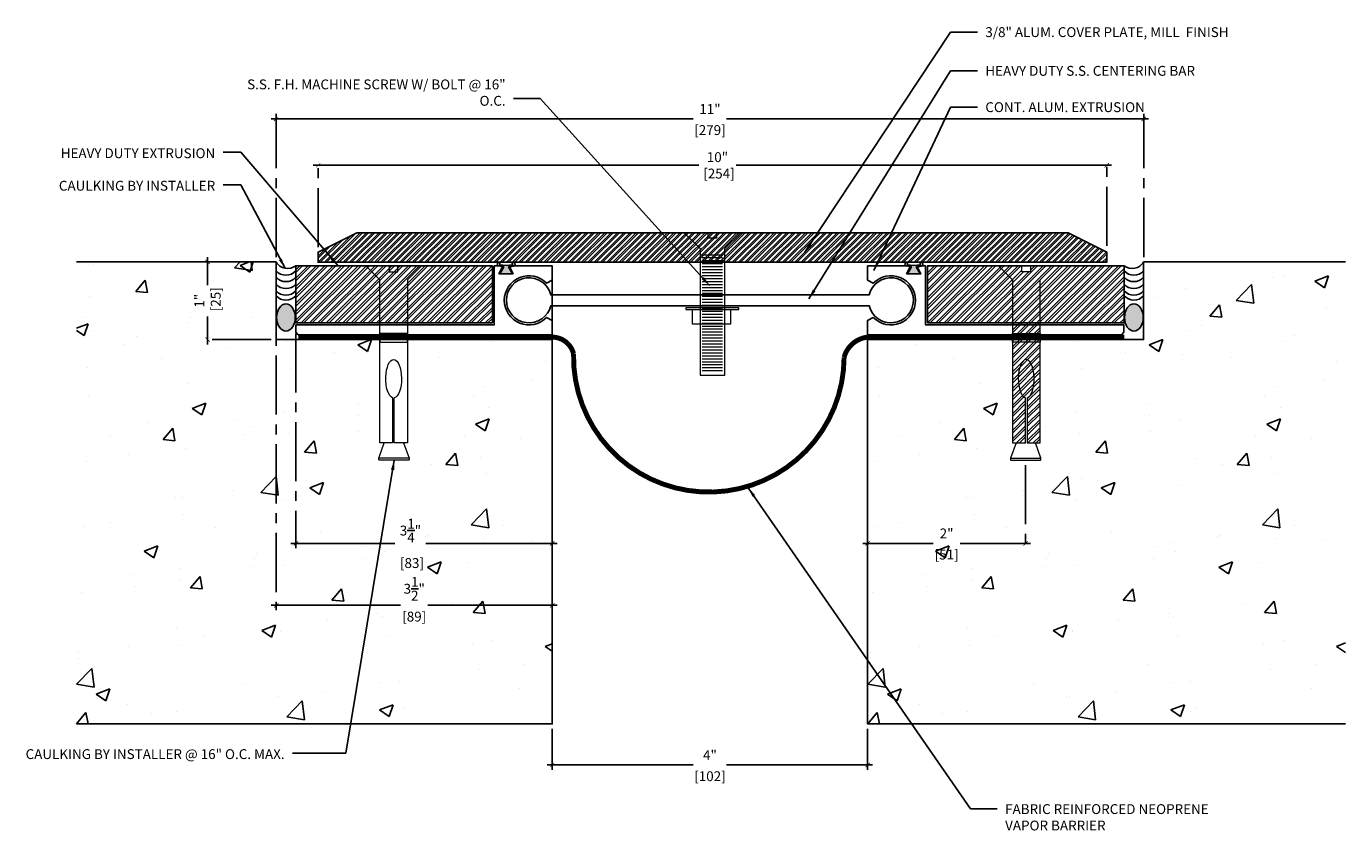
# Model space of a CAD drawing. Units: inches. Extents: x -20 to 17507638, y -87 to 89.
# Drawn here: x 35 to 52, y -87 to -77 of the extents above; entities that cross this region are included whole.
import ezdxf

# ---------------------------------------------------------------- set-up
doc = ezdxf.new("R2010")
doc.units = ezdxf.units.IN
doc.header["$MEASUREMENT"] = 0
doc.linetypes.add('CENTER2', pattern=[1.125, 0.75, -0.125, 0.125, -0.125])
doc.linetypes.add('DASHED2', pattern=[0.375, 0.25, -0.125])
for name, color, linetype in [('A-Text', 2, 'Continuous'), ('PW-Extruded Alum_Extrution', 3, 'Continuous'), ('PW-Hatch', 8, 'Continuous'), ('PW-Rubber Parts', 8, 'Continuous'), ('PW-Text & Arrows', 2, 'Continuous'), ('PW-Vapor Barrier', 4, 'Continuous')]:
    doc.layers.add(name, color=color, linetype=linetype)
doc.styles.get("Standard").update_dxf_attribs({"font": 'ARIALN.TTF', "height": 0.125})
doc.dimstyles.new('PW Dims', dxfattribs={"dimtxt": 0.125, "dimasz": 0.055, "dimexe": 0.0625, "dimexo": 0.0625, "dimgap": 0.0625, "dimtad": 0, "dimdec": 5, "dimzin": 3, "dimdsep": 46, "dimlunit": 4, "dimtxsty": 'Standard', "dimblk": 'ARCHTICK', "dimcen": 0.09, "dimdle": 0.0625, "dimclrd": 8, "dimclre": 8, "dimclrt": 2, "dimadec": 0, "dimazin": 0, "dimtfac": 1, "dimtdec": 5, "dimtofl": 0, "dimtmove": 0, "dimatfit": 3, "dimfxl": 1, "dimtolj": 1, "dimtzin": 0, "dimarcsym": 0})
doc.dimstyles.get("Standard").update_dxf_attribs({"dimtxt": 0.18, "dimasz": 0.18, "dimexe": 0.18, "dimexo": 0.0625, "dimgap": 0.09, "dimtad": 0, "dimtih": 1, "dimtoh": 1, "dimdec": 4, "dimzin": 0, "dimdsep": 46, "dimtxsty": 'Standard', "dimcen": 0.09, "dimadec": 0, "dimazin": 0, "dimtfac": 1, "dimtdec": 4, "dimtofl": 0, "dimtmove": 0, "dimatfit": 3, "dimfxl": 1, "dimtolj": 1, "dimtzin": 0, "dimarcsym": 0})

# ---------------------------------------------------------------- blocks, each defined once
blk = doc.blocks.new('RUBBER')
at = {"layer": 'PW-Rubber Parts'}
blk.add_hatch(color=256, dxfattribs=at).paths.add_polyline_path([(6.477, 11.812), (6.429, 11.901, 0.05343), (6.514, 11.914), (6.506, 11.949, 0.80841), (6.476, 11.943), (6.479, 11.926, -0.099969), (6.317, 11.927), (6.319, 11.937, 1.064737), (6.289, 11.944), (6.282, 11.917, 0.052349), (6.367, 11.901), (6.316, 11.812)])
blk.add_lwpolyline([(6.477, 11.812), (6.316, 11.812), (6.367, 11.901, -0.052349), (6.282, 11.917), (6.289, 11.944, -1.064737), (6.319, 11.937), (6.317, 11.927, 0.099969), (6.479, 11.926), (6.476, 11.943, -0.80841), (6.506, 11.949), (6.514, 11.914, -0.05343), (6.429, 11.901), (6.477, 11.812)], format="xyb", dxfattribs=at)
blk = doc.blocks.new('_ArchTick')
at = {"color": 0, "linetype": 'ByBlock', "const_width": 0.15}
blk.add_lwpolyline([(-0.5, -0.5), (0.5, 0.5)], dxfattribs=at)
blk = doc.blocks.new('*D96')
at = {"color": 8, "linetype": 'CENTER2', "lineweight": -2}
for p, q in [((42.077, -86.047), (42.077, -86.569)), ((46.077, -86.047), (46.077, -86.569))]:
    blk.add_line(p, q, dxfattribs=at)
at = {"color": 8, "lineweight": -2}
for p, q in [((42.014, -86.506), (43.864, -86.506)), ((46.139, -86.506), (44.289, -86.506))]:
    blk.add_line(p, q, dxfattribs=at)
at = {"layer": 'Defpoints', "color": 0}
for p in [(42.077, -85.984), (46.077, -85.984), (46.077, -86.506)]:
    blk.add_point(p, dxfattribs=at)
at = {"color": 8, "lineweight": -2, "xscale": 0.05499999999999999, "yscale": 0.05499999999999999, "zscale": 0.05499999999999999, "rotation": 180}
blk.add_blockref('_ArchTick', (42.077, -86.506), dxfattribs=at)
at = {"color": 8, "lineweight": -2, "xscale": 0.05499999999999999, "yscale": 0.05499999999999999, "zscale": 0.05499999999999999}
blk.add_blockref('_ArchTick', (46.077, -86.506), dxfattribs=at)
at = {"color": 2, "char_height": 0.125, "attachment_point": 5}
for s, insert in [('\\A1;4"', (44.077, -86.381)), ('\\A1;[102]', (44.077, -86.649))]:
    blk.add_mtext(s, dxfattribs=dict(at, insert=insert))
blk = doc.blocks.new('*D97')
at = {"color": 8, "lineweight": -2}
for p, q in [((39.046, -78.899), (43.934, -78.899)), ((49.171, -78.899), (44.409, -78.899))]:
    blk.add_line(p, q, dxfattribs=at)
at = {"color": 8, "linetype": 'CENTER2', "lineweight": -2}
for p, q in [((39.109, -79.937), (39.109, -78.837)), ((49.109, -79.92), (49.109, -78.837))]:
    blk.add_line(p, q, dxfattribs=at)
at = {"layer": 'Defpoints', "color": 0}
for p in [(49.109, -78.899), (39.109, -80), (49.109, -79.983)]:
    blk.add_point(p, dxfattribs=at)
at = {"color": 8, "lineweight": -2, "xscale": 0.05499999999999999, "yscale": 0.05499999999999999, "zscale": 0.05499999999999999, "rotation": 180}
blk.add_blockref('_ArchTick', (39.109, -78.899), dxfattribs=at)
at = {"color": 8, "lineweight": -2, "xscale": 0.05499999999999999, "yscale": 0.05499999999999999, "zscale": 0.05499999999999999}
blk.add_blockref('_ArchTick', (49.109, -78.899), dxfattribs=at)
at = {"color": 2, "insert": (44.172, -78.899), "char_height": 0.125, "attachment_point": 5}
blk.add_mtext('\\A1;10"\\P [254]', dxfattribs=at)
blk = doc.blocks.new('*D114')
at = {"color": 8, "linetype": 'CENTER2', "lineweight": -2}
for p, q in [((38.577, -80.062), (38.577, -78.247)), ((49.577, -80.062), (49.577, -78.247))]:
    blk.add_line(p, q, dxfattribs=at)
at = {"color": 8, "lineweight": -2}
for p, q in [((38.514, -78.31), (43.864, -78.31)), ((49.639, -78.31), (44.289, -78.31))]:
    blk.add_line(p, q, dxfattribs=at)
at = {"layer": 'Defpoints', "color": 0}
for p in [(49.577, -78.31), (38.577, -80.124), (49.577, -80.124)]:
    blk.add_point(p, dxfattribs=at)
at = {"color": 8, "lineweight": -2, "xscale": 0.05499999999999999, "yscale": 0.05499999999999999, "zscale": 0.05499999999999999, "rotation": 180}
blk.add_blockref('_ArchTick', (38.577, -78.31), dxfattribs=at)
at = {"color": 8, "lineweight": -2, "xscale": 0.05499999999999999, "yscale": 0.05499999999999999, "zscale": 0.05499999999999999}
blk.add_blockref('_ArchTick', (49.577, -78.31), dxfattribs=at)
at = {"color": 2, "char_height": 0.125, "attachment_point": 5}
for s, insert in [('\\A1;11"', (44.077, -78.184)), ('\\A1;[279]', (44.077, -78.452))]:
    blk.add_mtext(s, dxfattribs=dict(at, insert=insert))
blk = doc.blocks.new('*D127')
at = {"color": 8, "linetype": 'CENTER2', "lineweight": -2}
for p, q in [((38.514, -80.124), (37.643, -80.124)), ((38.514, -81.11), (37.643, -81.11))]:
    blk.add_line(p, q, dxfattribs=at)
at = {"color": 8, "lineweight": -2}
for p, q in [((37.706, -80.062), (37.706, -80.42)), ((37.706, -81.173), (37.706, -80.815))]:
    blk.add_line(p, q, dxfattribs=at)
at = {"layer": 'Defpoints', "color": 0}
for p in [(37.706, -80.124), (38.577, -80.124), (38.577, -81.11)]:
    blk.add_point(p, dxfattribs=at)
at = {"color": 8, "lineweight": -2, "xscale": 0.05499999999999999, "yscale": 0.05499999999999999, "zscale": 0.05499999999999999}
for p, rotation in [((37.706, -80.124), 90), ((37.706, -81.11), 270)]:
    blk.add_blockref('_ArchTick', p, dxfattribs=dict(at, rotation=rotation))
at = {"color": 2, "insert": (37.706, -80.617), "char_height": 0.125, "attachment_point": 5, "rotation": 90}
blk.add_mtext('\\A1;1"\\P [25]', dxfattribs=at)
blk = doc.blocks.new('*D128')
at = {"color": 8, "linetype": 'CENTER2', "lineweight": -2}
for p, q in [((38.827, -81.031), (38.827, -83.757)), ((42.077, -81.02), (42.077, -83.757))]:
    blk.add_line(p, q, dxfattribs=at)
at = {"color": 8, "lineweight": -2}
for p, q in [((38.764, -83.695), (40.082, -83.695)), ((42.139, -83.695), (40.476, -83.695))]:
    blk.add_line(p, q, dxfattribs=at)
at = {"layer": 'Defpoints', "color": 0}
for p in [(42.077, -80.958), (38.827, -80.969), (42.077, -83.695)]:
    blk.add_point(p, dxfattribs=at)
at = {"color": 8, "lineweight": -2, "xscale": 0.05499999999999999, "yscale": 0.05499999999999999, "zscale": 0.05499999999999999, "rotation": 180}
blk.add_blockref('_ArchTick', (38.827, -83.695), dxfattribs=at)
at = {"color": 8, "lineweight": -2, "xscale": 0.05499999999999999, "yscale": 0.05499999999999999, "zscale": 0.05499999999999999}
blk.add_blockref('_ArchTick', (42.077, -83.695), dxfattribs=at)
at = {"color": 2, "insert": (40.279, -83.695), "char_height": 0.125, "attachment_point": 5}
blk.add_mtext('\\A1;3{\\H1.000000x;\\S1/4;}"\\P [83]', dxfattribs=at)
blk = doc.blocks.new('*D129')
at = {"color": 8, "linetype": 'CENTER2', "lineweight": -2}
for p, q in [((46.077, -82.701), (46.077, -83.757)), ((48.08, -82.701), (48.08, -83.757))]:
    blk.add_line(p, q, dxfattribs=at)
at = {"color": 8, "lineweight": -2}
for p, q in [((46.014, -83.695), (46.906, -83.695)), ((48.142, -83.695), (47.251, -83.695))]:
    blk.add_line(p, q, dxfattribs=at)
at = {"layer": 'Defpoints', "color": 0}
for p in [(46.077, -82.638), (48.08, -82.638), (46.077, -83.695)]:
    blk.add_point(p, dxfattribs=at)
at = {"color": 8, "lineweight": -2, "xscale": 0.05499999999999999, "yscale": 0.05499999999999999, "zscale": 0.05499999999999999, "rotation": 180}
blk.add_blockref('_ArchTick', (46.077, -83.695), dxfattribs=at)
at = {"color": 8, "lineweight": -2, "xscale": 0.05499999999999999, "yscale": 0.05499999999999999, "zscale": 0.05499999999999999}
blk.add_blockref('_ArchTick', (48.08, -83.695), dxfattribs=at)
at = {"color": 2, "char_height": 0.125, "attachment_point": 5}
for s, insert in [('\\A1;2"', (47.078, -83.569)), ('\\A1;[51]', (47.078, -83.837))]:
    blk.add_mtext(s, dxfattribs=dict(at, insert=insert))
blk = doc.blocks.new('*D130')
at = {"color": 8, "linetype": 'CENTER2', "lineweight": -2}
for p, q in [((38.577, -80.187), (38.577, -84.544)), ((42.077, -80.237), (42.077, -84.544))]:
    blk.add_line(p, q, dxfattribs=at)
at = {"color": 8, "lineweight": -2}
for p, q in [((38.514, -84.481), (40.154, -84.481)), ((42.139, -84.481), (40.499, -84.481))]:
    blk.add_line(p, q, dxfattribs=at)
at = {"layer": 'Defpoints', "color": 0}
for p in [(38.577, -80.124), (42.077, -80.174), (42.077, -84.481)]:
    blk.add_point(p, dxfattribs=at)
at = {"color": 8, "lineweight": -2, "xscale": 0.05499999999999999, "yscale": 0.05499999999999999, "zscale": 0.05499999999999999, "rotation": 180}
blk.add_blockref('_ArchTick', (38.577, -84.481), dxfattribs=at)
at = {"color": 8, "lineweight": -2, "xscale": 0.05499999999999999, "yscale": 0.05499999999999999, "zscale": 0.05499999999999999}
blk.add_blockref('_ArchTick', (42.077, -84.481), dxfattribs=at)
at = {"color": 2, "char_height": 0.125, "attachment_point": 5}
for s, insert in [('\\A1;3{\\H1.000000x;\\S1/2;}"', (40.327, -84.271)), ('\\A1;[89]', (40.327, -84.624))]:
    blk.add_mtext(s, dxfattribs=dict(at, insert=insert))

msp = doc.modelspace()

# ---------------------------------------------------------------- hatches: boundary and pattern name
at = {"layer": 'PW-Hatch'}
h = msp.add_hatch(dxfattribs=at)
h.set_pattern_fill('ANSI32', color=256, scale=0.15, style=0)
h.set_pattern_definition([(45, (39.108613, -80.129266), (-0.03977476, 0.03977476), []), (45, (39.13513, -80.129266), (-0.03977476, 0.03977476), [])])
h.paths.add_polyline_path([(44.108614, -79.822996), (44.056445, -79.822996), (44.056445, -79.754266), (43.74999, -79.754266), (43.952106, -79.956193), (43.952106, -80.129266), (44.265123, -80.129266), (44.265123, -79.956193), (44.467238, -79.754266), (44.160784, -79.754266), (44.160784, -79.822996)])
h.paths.add_polyline_path([(44.056445, -79.754266), (44.056445, -79.822996), (44.108614, -79.822996), (44.160784, -79.822996), (44.160784, -79.754266)], flags=17)
h.paths.add_polyline_path([(39.108613, -79.999858), (39.108613, -80.129266), (43.952106, -80.129266), (43.952106, -79.956193), (43.74999, -79.754266), (39.597535, -79.754266)])
h.paths.add_polyline_path([(49.108613, -80.129266), (49.108613, -79.999856), (48.619695, -79.754266), (44.467238, -79.754266), (44.265123, -79.956193), (44.265123, -80.129266)])
h = msp.add_hatch(dxfattribs=at)
h.set_pattern_fill('AR-CONC', color=256, scale=0.25, style=0)
h.set_pattern_definition([(50, (36.0427, -85.9845), (1.79315, -0.15688), [0.1875, -2.0625]), (355, (36.0427, -85.9845), (-0.34688, 1.8805), [0.15, -1.65]), (100.451, (36.1921, -85.9975), (1.44627, 1.7236), [0.15935, -1.75286]), (46.184, (36.0427, -85.4845), (2.6681, -0.4138), [0.28125, -3.09375]), (96.636, (36.265, -85.519), (2.33666, 2.4353), [0.239, -2.6293]), (351.184, (36.0427, -85.4845), (2.3367, 2.4353), [0.225, -2.475]), (21, (36.2927, -85.6095), (1.49227, -1.00655), [0.1875, -2.0625]), (326, (36.2927, -85.6095), (0.6083, 1.81288), [0.15, -1.65]), (71.451, (36.417, -85.6934), (2.10056, 0.80633), [0.15935, -1.75286]), (37.5, (36.0427, -85.9845), (0.0304, 0.832235), [0, -1.63, 0, -1.675, 0, -1.65625]), (7.5, (36.0427, -85.9845), (0.65767, 0.98603), [0, -0.955, 0, -1.5925, 0, -0.63125]), (327.5, (35.4852, -85.9845), (1.334556, -0.056387), [0, -0.625, 0, -1.95, 0, -2.5875]), (317.5, (35.2352, -85.9845), (1.45797, 0.25026), [0, -0.8125, 0, -1.295, 0, -1.8375])])
h.paths.add_polyline_path([(39.879138, -82.613862), (39.946137, -82.421105), (39.888941, -82.421105), (39.888941, -81.110477), (38.5765, -81.110477), (38.5765, -80.124177), (36.042674, -80.124177), (36.042674, -85.984474), (42.0765, -85.984474), (42.0765, -82.787236), (41.534282, -83.310467), (42.0765, -82.720483), (42.0765, -81.110477), (40.241159, -81.110477), (40.241159, -82.421105), (40.191329, -82.421105), (40.264763, -82.613862), (40.264763, -82.634159), (40.260075, -82.638348), (39.879138, -82.638348)])
h = msp.add_hatch(dxfattribs=at)
h.set_pattern_fill('AR-CONC', color=256, scale=0.25, style=0)
h.set_pattern_definition([(50, (46.0765, -85.9845), (1.79315, -0.15688), [0.1875, -2.0625]), (355, (46.0765, -85.9845), (-0.34688, 1.8805), [0.15, -1.65]), (100.451, (46.226, -85.9975), (1.44627, 1.7236), [0.15935, -1.75286]), (46.184, (46.0765, -85.4845), (2.6681, -0.4138), [0.28125, -3.09375]), (96.636, (46.2988, -85.519), (2.33666, 2.4353), [0.239, -2.6293]), (351.184, (46.0765, -85.4845), (2.3367, 2.4353), [0.225, -2.475]), (21, (46.3265, -85.6095), (1.49227, -1.00655), [0.1875, -2.0625]), (326, (46.3265, -85.6095), (0.6083, 1.81288), [0.15, -1.65]), (71.451, (46.4509, -85.6934), (2.10056, 0.80633), [0.15935, -1.75286]), (37.5, (46.0765, -85.9845), (0.0304, 0.832235), [0, -1.63, 0, -1.675, 0, -1.65625]), (7.5, (46.0765, -85.9845), (0.65767, 0.98603), [0, -0.955, 0, -1.5925, 0, -0.63125]), (327.5, (45.519, -85.9845), (1.334556, -0.056387), [0, -0.625, 0, -1.95, 0, -2.5875]), (317.5, (45.269, -85.9845), (1.45797, 0.25026), [0, -0.8125, 0, -1.295, 0, -1.8375])])
h.paths.add_polyline_path([(47.892925, -82.638348), (47.888237, -82.634159), (47.888237, -82.613862), (47.961671, -82.421105), (47.911841, -82.421105), (47.911841, -81.110477), (46.0765, -81.110477), (46.0765, -82.716711), (46.621862, -83.310117), (46.0765, -82.783851), (46.0765, -83.318596), (46.077899, -83.318596), (46.07787, -83.958376, -0.000482543), (46.0765, -83.963203), (46.0765, -85.984474), (52.137826, -85.984474), (52.137826, -80.124177), (49.5765, -80.124177), (49.5765, -81.110477), (48.264059, -81.110477), (48.264059, -82.421105), (48.206863, -82.421105), (48.273862, -82.613862), (48.273862, -82.634159), (48.266606, -82.638348)])
h = msp.add_hatch(dxfattribs=at)
h.set_pattern_fill('ANSI32', color=256, scale=0.2, style=0)
h.set_pattern_definition([(45, (51.649165, -117.569584), (-0.05303301, 0.05303301), []), (45, (51.68452, -117.569584), (-0.05303301, 0.05303301), [])])
h.paths.add_polyline_path([(39.888941, -80.350421), (39.712832, -80.174477), (38.824741, -80.174477), (38.824741, -80.899002), (39.888941, -80.899002)])
h.paths.add_polyline_path([(40.241159, -80.350421), (40.417268, -80.174477), (40.119238, -80.174477), (40.119238, -80.248915), (40.06505, -80.248915), (40.010863, -80.248915), (40.010863, -80.174477), (39.712832, -80.174477), (39.888941, -80.350421), (39.888941, -80.899002), (40.241159, -80.899002)])
h.paths.add_polyline_path([(40.119238, -80.174477), (40.010863, -80.174477), (40.010863, -80.248915), (40.06505, -80.248915), (40.119238, -80.248915)], flags=17)
h.paths.add_polyline_path([(41.317514, -80.174477), (40.417268, -80.174477), (40.241159, -80.350421), (40.241159, -80.899002), (41.317514, -80.899002)])
h = msp.add_hatch(dxfattribs=at)
h.set_pattern_fill('ANSI32', color=256, scale=0.2, style=0)
h.set_pattern_definition([(45, (46.835486, -80.899), (-0.053033, 0.053033), []), (45, (46.87084, -80.899), (-0.053033, 0.053033), [])])
h.paths.add_polyline_path([(47.911841, -80.899002), (47.911841, -80.350421), (47.735732, -80.174477), (46.835486, -80.174477), (46.835486, -80.899002)])
h.paths.add_polyline_path([(48.264059, -80.350421), (48.440168, -80.174477), (48.142137, -80.174477), (48.142137, -80.248915), (48.08795, -80.248915), (48.033763, -80.248915), (48.033763, -80.174477), (47.735732, -80.174477), (47.911841, -80.350421), (47.911841, -80.899002), (48.264059, -80.899002)])
h.paths.add_polyline_path([(48.078367, -81.84873), (48.10118, -81.847415), (48.10118, -82.421105), (48.264059, -82.421105), (48.264059, -80.899002), (47.911841, -80.899002), (47.911841, -82.421105), (48.078367, -82.421105)], flags=17)
h.paths.add_polyline_path([(48.440168, -80.174477), (48.264059, -80.350421), (48.264059, -80.899002), (49.328259, -80.899002), (49.328259, -80.174477)])
h = msp.add_hatch(color=256, dxfattribs=at)
edge = h.paths.add_edge_path()
edge.add_ellipse((38.700115, -80.82841), major_axis=(0, -0.172452), ratio=0.684668447, start_angle=0, end_angle=360)
h = msp.add_hatch(color=256, dxfattribs=at)
edge = h.paths.add_edge_path()
edge.add_ellipse((49.452885, -80.82841), major_axis=(0, -0.172452), ratio=0.684668447, start_angle=0, end_angle=360, ccw=False)

# ---------------------------------------------------------------- linework, layer by layer
at = {"layer": 'PW-Extruded Alum_Extrution'}
for points in [[(49.108613, -80.129266), (49.108613, -79.999856), (48.619695, -79.754266), (48.619695, -79.754266), (39.597535, -79.754266), (39.108613, -79.999858), (39.108613, -80.129266), (39.108613, -80.129266), (49.108613, -80.129266), (49.108613, -80.129266), (49.108613, -80.129266)], [(41.317514, -80.899002), (38.824741, -80.899002), (38.824741, -80.174477), (41.317514, -80.174477)], [(46.835486, -80.899002), (49.328259, -80.899002), (49.328259, -80.174477), (46.835486, -80.174477)]]:
    msp.add_lwpolyline(points, close=True, dxfattribs=at)
for points in [[(42.005191, -80.828727), (42.0765, -80.867445), (42.0765, -81.047977), (38.8565, -81.047977), (38.8265, -81.014659), (38.8265, -80.922977), (41.3415, -80.922977), (41.3415, -80.174477), (41.4515, -80.174477), (41.4015, -80.274477), (41.5815, -80.274477), (41.5315, -80.174477), (42.0765, -80.174477), (42.0765, -80.35501), (42.005191, -80.393727, 2.462948016)], [(46.147809, -80.828727), (46.0765, -80.867445), (46.0765, -81.047977), (49.2965, -81.047977), (49.3265, -81.014659), (49.3265, -80.922977), (46.8115, -80.922977), (46.8115, -80.174477), (46.7015, -80.174477), (46.7515, -80.274477), (46.5715, -80.274477), (46.6215, -80.174477), (46.0765, -80.174477), (46.0765, -80.35501), (46.147809, -80.393727, -2.462948016)]]:
    msp.add_lwpolyline(points, format="xyb", close=True, dxfattribs=at)
msp.add_lwpolyline([(46.094076, -80.678224, 8.276033512), (46.094556, -80.54227), (43.319002, -80.5422), (42.05855, -80.5422, 8.144129861), (42.058526, -80.680351), (43.319002, -80.680351), (46.094581, -80.680421)], format="xyb", dxfattribs=at)
at = {"layer": 'PW-Hatch', "lineweight": 9}
for points in [[(44.108615, -81.561599), (44.265123, -81.561599), (44.265123, -80.92332), (44.265123, -79.956193), (44.467238, -79.754266), (44.160784, -79.754266), (44.160784, -79.822996), (44.108614, -79.822996), (44.056445, -79.822996), (44.056445, -79.754266), (43.74999, -79.754266), (43.952106, -79.956193), (43.952106, -80.92332), (43.952106, -81.561599), (44.108613, -81.561599)], [(44.23446, -80.036786), (43.97934, -80.036786)], [(44.23446, -80.074491), (43.97934, -80.074491)], [(44.23446, -80.112196), (43.97934, -80.112196)], [(40.05182, -81.847415), (40.05182, -82.421105), (39.888941, -82.421105), (39.888941, -80.350421), (39.712832, -80.174477), (40.010863, -80.174477), (40.010863, -80.248915), (40.06505, -80.248915), (40.119238, -80.248915), (40.119238, -80.174477), (40.417268, -80.174477), (40.241159, -80.350421), (40.241159, -82.421105), (40.074633, -82.421105), (40.074633, -81.84873)], [(44.23446, -80.149901), (43.97934, -80.149901)], [(44.23446, -80.187606), (43.97934, -80.187606)], [(44.23446, -80.225311), (43.97934, -80.225311)], [(44.23446, -80.263016), (43.97934, -80.263016)], [(48.10118, -81.847415), (48.10118, -82.421105), (48.264059, -82.421105), (48.264059, -80.350421), (48.440168, -80.174477), (48.142137, -80.174477), (48.142137, -80.248915), (48.08795, -80.248915), (48.033763, -80.248915), (48.033763, -80.174477), (47.735732, -80.174477), (47.911841, -80.350421), (47.911841, -82.421105), (48.078367, -82.421105), (48.078367, -81.84873)], [(44.23446, -80.300721), (43.97934, -80.300721)], [(44.23446, -80.338426), (43.97934, -80.338426)], [(44.23446, -80.376131), (43.97934, -80.376131)], [(44.23446, -80.413836), (43.97934, -80.413836)], [(44.23446, -80.451542), (43.97934, -80.451542)], [(44.23446, -80.489247), (43.97934, -80.489247)], [(44.23446, -80.526952), (43.97934, -80.526952)], [(44.23446, -80.564657), (43.97934, -80.564657)], [(44.23446, -80.602362), (43.97934, -80.602362)], [(44.23446, -80.640067), (43.97934, -80.640067)], [(44.23446, -80.677772), (43.97934, -80.677772)], [(44.23446, -80.715477), (43.97934, -80.715477)], [(44.23446, -80.753182), (43.97934, -80.753182)], [(44.23446, -80.790887), (43.97934, -80.790887)], [(44.23446, -80.828592), (43.97934, -80.828592)], [(44.23446, -80.866297), (43.97934, -80.866297)], [(44.23446, -80.904002), (43.97934, -80.904002)], [(44.23446, -80.941708), (43.97934, -80.941708)], [(44.23446, -80.979413), (43.97934, -80.979413)], [(44.23446, -81.017118), (43.97934, -81.017118)], [(44.23446, -81.054823), (43.97934, -81.054823)], [(44.23446, -81.092528), (43.97934, -81.092528)], [(44.23446, -81.130233), (43.97934, -81.130233)], [(44.23446, -81.167938), (43.97934, -81.167938)], [(44.23446, -81.205643), (43.97934, -81.205643)], [(44.23446, -81.243348), (43.97934, -81.243348)], [(44.23446, -81.281053), (43.97934, -81.281053)], [(44.23446, -81.318758), (43.97934, -81.318758)], [(44.23446, -81.356463), (43.97934, -81.356463)], [(44.23446, -81.394168), (43.97934, -81.394168)], [(44.23446, -81.431874), (43.97934, -81.431874)], [(44.23446, -81.469579), (43.97934, -81.469579)], [(44.23446, -81.507284), (43.97934, -81.507284)], [(40.191329, -82.421105), (40.264763, -82.613862), (40.264763, -82.613862), (39.879138, -82.613862), (39.946137, -82.421105)], [(47.961671, -82.421105), (47.888237, -82.613862), (47.888237, -82.613862), (48.273862, -82.613862), (48.206863, -82.421105)], [(40.264763, -82.613862), (40.264763, -82.634159), (40.260075, -82.638348), (40.260075, -82.638348), (39.886394, -82.638348), (39.879138, -82.634159), (39.879138, -82.613862)], [(47.888237, -82.613862), (47.888237, -82.634159), (47.892925, -82.638348), (47.892925, -82.638348), (48.266606, -82.638348), (48.273862, -82.634159), (48.273862, -82.613862)]]:
    msp.add_lwpolyline(points, dxfattribs=at)
at = {"layer": 'PW-Hatch'}
for points in [[(38.5765, -80.124177), (36.042674, -80.124177)], [(42.0765, -81.110477), (42.0765, -81.110477), (38.5765, -81.110477), (38.5765, -80.124177)], [(46.0765, -81.110477), (46.0765, -81.110477), (49.5765, -81.110477), (49.5765, -80.124177)], [(46.14073, -81.110477), (46.14073, -81.110477), (49.5765, -81.110477), (49.5765, -80.124177)], [(49.5765, -80.124177), (52.137826, -80.124177)], [(36.042674, -85.984474), (42.0765, -85.984474), (42.0765, -81.110477)], [(52.137826, -85.984474), (46.0765, -85.984474), (46.0765, -81.110477)]]:
    msp.add_lwpolyline(points, dxfattribs=at)
at = {"layer": 'PW-Hatch', "lineweight": 9}
for points in [[(44.442152, -80.728046), (44.442152, -80.706756), (43.771613, -80.706756), (43.771613, -80.728046)], [(44.336765, -80.915736), (43.853738, -80.915736), (43.853738, -80.728046), (44.336765, -80.728046)], [(40.241159, -81.031838), (39.888941, -81.031838), (39.888941, -81.141671), (40.241159, -81.141671)], [(47.911841, -81.031838), (48.264059, -81.031838), (48.264059, -81.141671), (47.911841, -81.141671)]]:
    msp.add_lwpolyline(points, close=True, dxfattribs=at)
at = {"layer": 'PW-Hatch'}
for centre, radius, start, end in [((38.722918, -80.039282), 0.169249, 210.1055511, 306.9853859), ((49.430082, -80.039282), 0.169249, 233.0146141, 329.8944489), ((38.700328, -80.125823), 0.166627, 221.9996741, 318.3011719), ((49.452672, -80.125823), 0.166627, 221.6988281, 318.0003259), ((38.700328, -80.207916), 0.166627, 221.9996741, 318.3011719), ((38.700328, -80.295736), 0.166627, 221.9996741, 318.3011719), ((49.452672, -80.207916), 0.166627, 221.6988281, 318.0003259), ((49.452672, -80.295736), 0.166627, 221.6988281, 318.0003259), ((38.700328, -80.379739), 0.166627, 221.9996741, 318.3011719), ((38.700328, -80.442741), 0.166627, 221.9996741, 318.3011719), ((49.452672, -80.379739), 0.166627, 221.6988281, 318.0003259), ((49.452672, -80.442741), 0.166627, 221.6988281, 318.0003259)]:
    msp.add_arc(centre, radius, start, end, dxfattribs=at)
msp.add_ellipse((38.700115, -80.82841), major_axis=(0, -0.172452), ratio=0.684668447, dxfattribs=at)
at = {"layer": 'PW-Hatch', "extrusion": (0, 0, -1)}
msp.add_ellipse((49.452885, -80.82841), major_axis=(0, -0.172452), ratio=0.684668447, dxfattribs=at)
at = {"layer": 'PW-Hatch', "lineweight": 9, "extrusion": (0, 0, -1)}
msp.add_ellipse((40.065578, -81.606033), major_axis=(0, 0.243697), ratio=0.410640782, start_param=3.279514756, end_param=9.3341745, dxfattribs=at)
at = {"layer": 'PW-Hatch', "lineweight": 9}
msp.add_ellipse((48.087422, -81.606033), major_axis=(0, 0.243697), ratio=0.410640782, start_param=3.279514756, end_param=9.3341745, dxfattribs=at)
at = {"layer": 'PW-Vapor Barrier', "linetype": 'DASHED2', "ltscale": 0.6, "const_width": 0.0625}
msp.add_lwpolyline([(38.8565, -81.0785), (42.0765, -81.0785, -0.346025342), (42.3475, -81.291555, 1.00930759), (45.778307, -81.333564, -0.308435818), (46.0765, -81.0785), (49.332108, -81.0785)], format="xyb", dxfattribs=at)

# ---------------------------------------------------------------- block references
for p in [(35.094899, -92.086358), (40.264899, -92.086358)]:
    msp.add_blockref('RUBBER', p)

# ---------------------------------------------------------------- texts
at = {"layer": 'A-Text', "char_height": 0.125}
for s, insert, width, attachment_point in [('\\A1;3/8" ALUM. COVER PLATE, MILL  FINISH', (47.569189, -77.271504), 3.34425642, 7), ('\\A1;HEAVY DUTY S.S. CENTERING BAR', (47.569189, -77.762927), 2.78675342, 7), ('\\A1;S.S. F.H. MACHINE SCREW W/ BOLT @ 16" O.C.', (41.485664, -78.142999), 3.34425642, 9), ('\\A1;CONT. ALUM. EXTRUSION', (47.569189, -78.22374), 2.78675342, 7), ('\\A1;HEAVY DUTY EXTRUSION', (37.803524, -78.807992), 3.34425642, 9), ('\\A1;CAULKING BY INSTALLER', (37.803524, -79.220451), 3.34425642, 9), ('\\A1;CAULKING BY INSTALLER @ 16" O.C. MAX.', (38.683243, -86.431001), 3.34425642, 9), ('\\A1;FABRIC REINFORCED NEOPRENE VAPOR BARRIER', (47.820309, -87.33694), 2.78675342, 7)]:
    msp.add_mtext(s, dxfattribs=dict(at, insert=insert, width=width, attachment_point=attachment_point))

# ---------------------------------------------------------------- dimensions: what is measured, and where the dimension line sits
for base, p1, p2, picture, middle in [((49.5765, -78.30963), (38.5765, -80.124177), (49.5765, -80.124177), '*D114', (44.0765, -78.30963)), ((42.0765, -84.481217), (38.5765, -80.124177), (42.0765, -80.174477), '*D130', (40.3265, -84.481217)), ((46.0765, -83.694573), (48.079766, -82.638348), (46.0765, -82.638348), '*D129', (47.078133, -83.694573)), ((46.0765, -86.506248), (42.0765, -85.984474), (46.0765, -85.984474), '*D96', (44.0765, -86.506248))]:
    dim = msp.add_linear_dim(base=base, p1=p1, p2=p2, dimstyle='PW Dims', override={"dimpost": '\\X'})
    dim.commit()
    dim.dimension.update_dxf_attribs({"geometry": picture, "text_midpoint": middle})
for base, p1, p2, picture, middle in [((49.108613, -78.899494), (39.108613, -79.999858), (49.108613, -79.982567), '*D97', (44.171549, -78.899494)), ((42.0765, -83.694573), (38.8265, -80.968818), (42.0765, -80.957711), '*D128', (40.279007, -83.694573))]:
    dim = msp.add_linear_dim(base=base, p1=p1, p2=p2, dimstyle='PW Dims', override={"dimpost": '\\X'})
    dim.commit()
    dim.dimension.update_dxf_attribs({"geometry": picture, "text_midpoint": middle, "dimtype": 160})
dim = msp.add_linear_dim(base=(37.705836, -80.124177), p1=(38.5765, -81.110477), p2=(38.5765, -80.124177), angle=90, dimstyle='PW Dims', override={"dimpost": '\\X'})
dim.commit()
dim.dimension.update_dxf_attribs({"geometry": '*D127', "text_midpoint": (37.705836, -80.617327), "dimtype": 160})

# ---------------------------------------------------------------- leaders
at = {"layer": 'PW-Text & Arrows', "color": 8}
for points in [[(45.280704, -80.001974), (47.128842, -77.208745), (47.468727, -77.208745)], [(45.332417, -80.592558), (47.128842, -77.700168), (47.468727, -77.700168)], [(44.06931, -80.422468), (41.926011, -78.051581), (41.586126, -78.051581)], [(46.15651, -80.231831), (47.128842, -78.160981), (47.468727, -78.160981)], [(39.362673, -80.174477), (38.12868, -78.732944), (37.903987, -78.732944)], [(38.689307, -80.205161), (38.12868, -79.145403), (37.903987, -79.145403)], [(40.073234, -82.638348), (39.461833, -86.355952), (38.783705, -86.355952)], [(44.562358, -82.989273), (47.379961, -87.061137), (47.719847, -87.061137)]]:
    msp.add_leader(points, dimstyle='Standard', override={"dimasz": 0.125, "dimclrd": 8}, dxfattribs=at)

doc.saveas('drawing.dxf')
